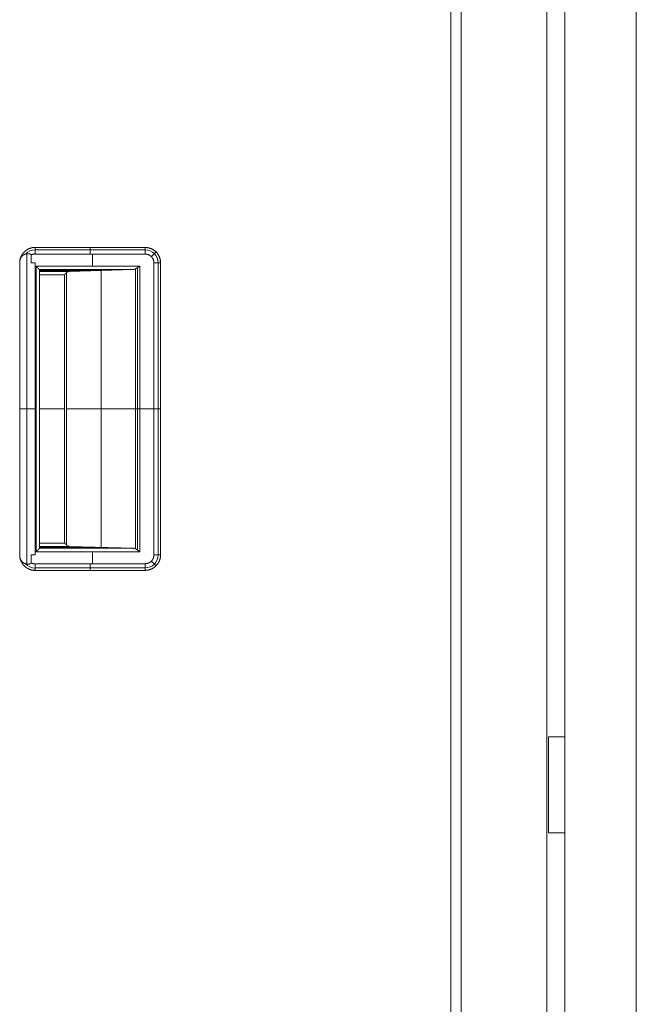
# Model space of a CAD drawing. Units: millimetres. Extents: x 1818 to 9305, y 229 to 6220.
# Drawn here: x 7302 to 7482, y 2739 to 3025 of the extents above; entities that cross this region are included whole.
import ezdxf

# ---------------------------------------------------------------- set-up
doc = ezdxf.new("R2010")
doc.units = ezdxf.units.MM
doc.layers.add('Trimetric', color=7, linetype='Continuous')

msp = doc.modelspace()

# ---------------------------------------------------------------- linework, layer by layer
at = {"layer": 'Trimetric', "color": 41, "linetype": 'Continuous', "lineweight": 18}
for p, q in [((7430.73, 2197.22), (7430.73, 4186.66)), ((7455.73, 4186.66), (7455.73, 2197.22))]:
    msp.add_line(p, q, dxfattribs=at)
at = {"layer": 'Trimetric', "color": 223, "linetype": 'Continuous', "lineweight": 18}
msp.add_line((7481.73, 4020.3), (7481.73, 2395.24), dxfattribs=at)
at = {"layer": 'Trimetric', "color": 3, "linetype": 'Continuous', "lineweight": 18}
msp.add_line((7427.73, 2221.37), (7427.73, 3158.07), dxfattribs=at)
at = {"layer": 'Trimetric', "color": 251, "linetype": 'Continuous', "lineweight": 18}
for p, q in [((7306.82, 2958.85), (7306.82, 2958.84)), ((7306.82, 2958.84), (7338.82, 2958.84)), ((7338.82, 2958.84), (7306.82, 2958.84)), ((7306.82, 2958.84), (7338.82, 2958.84)), ((7306.82, 2958.12), (7338.82, 2958.12)), ((7304.4, 2866.69), (7304.4, 2956.99)), ((7305.63, 2956.66), (7305.63, 2954.34)), ((7305.63, 2954.34), (7305.63, 2956.66)), ((7306.82, 2956.9), (7306.82, 2956.95)), ((7306.82, 2956.95), (7306.82, 2956.9)), ((7338.82, 2956.9), (7306.82, 2956.9)), ((7306.82, 2956.9), (7338.82, 2956.9)), ((7323.5, 2956.9), (7323.5, 2953.41)), ((7302.32, 2869.02), (7302.32, 2954.66)), ((7302.32, 2954.66), (7302.32, 2869.02)), ((7306.79, 2954.34), (7306.79, 2869.34)), ((7306.79, 2869.34), (7306.79, 2954.34)), ((7307.08, 2953.41), (7307.08, 2870.26)), ((7337.28, 2953.41), (7307.08, 2953.41)), ((7307.08, 2953.41), (7337.28, 2953.41)), ((7307.08, 2870.26), (7307.08, 2953.41)), ((7335.4, 2952.41), (7308.08, 2952.41)), ((7308.08, 2871.26), (7308.08, 2952.41)), ((7308.08, 2952.41), (7335.4, 2952.41)), ((7308.08, 2952.14), (7326.12, 2952.14)), ((7316.85, 2951.87), (7335.4, 2952.41)), ((7335.4, 2952.41), (7316.85, 2951.87)), ((7316.97, 2952.41), (7316.97, 2951.87)), ((7325.98, 2952.14), (7325.98, 2871.53)), ((7335.99, 2871.11), (7335.99, 2952.57)), ((7335.99, 2952.57), (7335.99, 2871.11)), ((7336.6, 2870.72), (7336.6, 2952.95)), ((7337.28, 2870.26), (7337.28, 2953.41)), ((7337.28, 2953.41), (7337.28, 2870.26)), ((7341.38, 2869.34), (7341.38, 2954.34)), ((7341.38, 2954.34), (7341.38, 2869.34)), ((7341.38, 2869.34), (7341.38, 2954.34)), ((7342.61, 2869.34), (7342.61, 2954.34)), ((7343.32, 2869.34), (7343.32, 2954.34)), ((7343.32, 2954.34), (7343.32, 2869.34)), ((7308.08, 2951.87), (7316.85, 2951.87)), ((7316.85, 2951.87), (7308.08, 2951.87)), ((7315.33, 2950.87), (7308.08, 2950.87)), ((7308.08, 2950.87), (7315.33, 2950.87)), ((7315.33, 2872.8), (7315.33, 2950.87)), ((7315.33, 2950.87), (7315.33, 2872.8)), ((7315.97, 2951.51), (7315.97, 2872.16)), ((7315.97, 2872.16), (7315.97, 2951.51)), ((7306.79, 2911.84), (7307.08, 2911.84)), ((7308.08, 2911.84), (7315.33, 2911.84)), ((7335.99, 2911.84), (7315.97, 2911.84)), ((7337.28, 2911.84), (7341.38, 2911.84)), ((7315.33, 2872.8), (7308.08, 2872.8)), ((7308.08, 2872.8), (7315.33, 2872.8)), ((7308.08, 2871.8), (7316.85, 2871.8)), ((7316.85, 2871.8), (7308.08, 2871.8)), ((7316.85, 2871.8), (7335.4, 2871.26)), ((7335.4, 2871.26), (7316.85, 2871.8)), ((7316.97, 2871.8), (7316.97, 2871.26)), ((7305.63, 2869.34), (7305.63, 2867.01)), ((7305.63, 2867.01), (7305.63, 2869.34)), ((7307.08, 2870.26), (7337.28, 2870.26)), ((7337.28, 2870.26), (7307.08, 2870.26)), ((7308.08, 2871.53), (7326.12, 2871.53)), ((7308.08, 2871.26), (7335.4, 2871.26)), ((7335.4, 2871.26), (7308.08, 2871.26)), ((7323.5, 2870.26), (7323.5, 2866.77)), ((7306.82, 2866.77), (7338.82, 2866.77)), ((7338.82, 2866.77), (7306.82, 2866.77)), ((7306.82, 2866.77), (7306.82, 2866.72)), ((7306.82, 2866.77), (7338.82, 2866.77)), ((7306.82, 2866.72), (7306.82, 2866.77)), ((7306.82, 2865.55), (7338.82, 2865.55)), ((7306.82, 2864.84), (7338.82, 2864.84)), ((7338.82, 2864.84), (7306.82, 2864.84)), ((7306.82, 2864.84), (7306.82, 2864.82))]:
    msp.add_line(p, q, dxfattribs=at)
at = {"layer": 'Trimetric', "color": 30, "linetype": 'Continuous', "lineweight": 18}
for p, q in [((7456.23, 2816.41), (7456.23, 2788.41)), ((7460.93, 2816.41), (7458.63, 2816.41)), ((7460.93, 2788.41), (7458.63, 2788.41))]:
    msp.add_line(p, q, dxfattribs=at)
at = {"layer": 'Trimetric', "color": 251, "linetype": 'Continuous', "lineweight": 18}
for centre, radius, start, end in [((7306.82, 2954.34), 3.82, 90, 137.9873), ((7338.82, 2954.34), 4.5, 0, 90), ((7338.82, 2954.34), 3.79, 0, 90), ((7338.82, 2869.34), 2.56, 270, 0), ((7338.82, 2869.34), 3.79, 270, 0), ((7306.82, 2869.34), 3.82, 222.2639, 270)]:
    msp.add_arc(centre, radius, start, end, dxfattribs=at)
at = {"layer": 'Trimetric', "color": 223, "linetype": 'Continuous', "lineweight": 18}
msp.add_open_spline([(7460.93, 2400.21), (7460.93, 4015.21)], degree=1, dxfattribs=at)
at = {"layer": 'Trimetric', "color": 251, "linetype": 'Continuous', "lineweight": 18}
for points, knots in [([(7306.82, 2958.85), (7305.98, 2958.77), (7305.17, 2958.53), (7304.42, 2958.15), (7303.75, 2957.64), (7303.19, 2957.01), (7302.75, 2956.28), (7302.46, 2955.49), (7302.32, 2954.66)], [0, 0, 0.12499, 0.250018, 0.375023, 0.500027, 0.624992, 0.750056, 0.875052, 1, 1]), ([(7302.32, 2954.66), (7302.33, 2954.76), (7302.34, 2954.87), (7302.36, 2954.97), (7302.37, 2955.08), (7302.41, 2955.28), (7302.46, 2955.49), (7302.59, 2955.89), (7302.75, 2956.28), (7302.88, 2956.53), (7303.02, 2956.77), (7303.14, 2956.94), (7303.26, 2957.1), (7303.49, 2957.38), (7303.75, 2957.64), (7303.96, 2957.82), (7304.18, 2957.99), (7304.35, 2958.11), (7304.52, 2958.22), (7304.84, 2958.39), (7305.17, 2958.53), (7305.43, 2958.63), (7305.7, 2958.71), (7305.9, 2958.75), (7306.1, 2958.79), (7306.46, 2958.83), (7306.82, 2958.85)], [0, 0, 0.015743, 0.031474, 0.047094, 0.062781, 0.093874, 0.124986, 0.187154, 0.249937, 0.290998, 0.331809, 0.36218, 0.392723, 0.446076, 0.499966, 0.541018, 0.581744, 0.612173, 0.642719, 0.696044, 0.749977, 0.791016, 0.831762, 0.862188, 0.892716, 0.946087, 1, 1]), ([(7306.82, 2956.95), (7306.82, 2957.27), (7306.82, 2957.89), (7306.82, 2958.4), (7306.82, 2958.59), (7306.82, 2958.85)], [0, 0, 0.17117, 0.494335, 0.762768, 0.866829, 1, 1]), ([(7306.82, 2958.85), (7306.82, 2958.83), (7306.82, 2958.8), (7306.82, 2958.75), (7306.82, 2958.6), (7306.82, 2958.37), (7306.82, 2958.16), (7306.82, 2957.96), (7306.82, 2957.8), (7306.82, 2957.5), (7306.82, 2957.19), (7306.82, 2956.95)], [0, 0, 0.010981, 0.023706, 0.053512, 0.13195, 0.251699, 0.362559, 0.469758, 0.553599, 0.707861, 0.871187, 1, 1]), ([(7338.82, 2958.84), (7338.82, 2958.57), (7338.82, 2958.12), (7338.82, 2957.55), (7338.82, 2956.9)], [0, 0, 0.137489, 0.367549, 0.665927, 1, 1]), ([(7343.32, 2954.34), (7343.23, 2955.21), (7342.98, 2956.06), (7342.56, 2956.84), (7342, 2957.52), (7341.32, 2958.08), (7340.54, 2958.49), (7339.7, 2958.75), (7338.82, 2958.84)], [0, 0, 0.125033, 0.250013, 0.375018, 0.500061, 0.625038, 0.750042, 0.875009, 1, 1]), ([(7338.82, 2958.84), (7338.93, 2958.83), (7339.04, 2958.83), (7339.15, 2958.82), (7339.26, 2958.81), (7339.48, 2958.79), (7339.7, 2958.75), (7340.12, 2958.64), (7340.54, 2958.49), (7340.81, 2958.37), (7341.06, 2958.24), (7341.24, 2958.13), (7341.42, 2958.01), (7341.72, 2957.78), (7342, 2957.52), (7342.2, 2957.31), (7342.38, 2957.08), (7342.51, 2956.91), (7342.63, 2956.73), (7342.82, 2956.4), (7342.98, 2956.06), (7343.08, 2955.79), (7343.16, 2955.51), (7343.22, 2955.3), (7343.26, 2955.09), (7343.3, 2954.72), (7343.32, 2954.34)], [0, 0, 0.015817, 0.031552, 0.047116, 0.0628, 0.093915, 0.124972, 0.18712, 0.249952, 0.291022, 0.331821, 0.36222, 0.392693, 0.446018, 0.499933, 0.541048, 0.581801, 0.612256, 0.642652, 0.696055, 0.749987, 0.791009, 0.831832, 0.862248, 0.892707, 0.946047, 1, 1]), ([(7302.32, 2954.66), (7302.33, 2954.72), (7302.34, 2954.78), (7302.35, 2954.84), (7302.36, 2954.91), (7302.37, 2954.97), (7302.38, 2955.03), (7302.39, 2955.1), (7302.41, 2955.16), (7302.42, 2955.22), (7302.44, 2955.28), (7302.46, 2955.34), (7302.48, 2955.41), (7302.5, 2955.47), (7302.53, 2955.53), (7302.55, 2955.59), (7302.58, 2955.65), (7302.61, 2955.71), (7302.63, 2955.77), (7302.67, 2955.82), (7302.7, 2955.88), (7302.73, 2955.94), (7302.77, 2955.99), (7302.95, 2956.23), (7303.15, 2956.44), (7303.45, 2956.66), (7303.78, 2956.83), (7304.19, 2956.96), (7304.61, 2957.01), (7304.82, 2957.01), (7305.03, 2957), (7305.16, 2956.98), (7305.29, 2956.95), (7305.38, 2956.92), (7305.46, 2956.89), (7305.5, 2956.86), (7305.53, 2956.84), (7305.56, 2956.81), (7305.59, 2956.78), (7305.6, 2956.75), (7305.62, 2956.72), (7305.62, 2956.69), (7305.63, 2956.66)], [0, 0, 0.013239, 0.026507, 0.03983, 0.053173, 0.066539, 0.079912, 0.09341, 0.106804, 0.120365, 0.133867, 0.147408, 0.160943, 0.174569, 0.18816, 0.201853, 0.215517, 0.229296, 0.243008, 0.256849, 0.270513, 0.284456, 0.298178, 0.36025, 0.421565, 0.499702, 0.578442, 0.666859, 0.757292, 0.800996, 0.845113, 0.872928, 0.900876, 0.919216, 0.937515, 0.946963, 0.956511, 0.964415, 0.972481, 0.979584, 0.986553, 0.99322, 1, 1]), ([(7305.63, 2956.66), (7305.63, 2956.67), (7305.63, 2956.68), (7305.62, 2956.68), (7305.62, 2956.69), (7305.62, 2956.71), (7305.62, 2956.72), (7305.6, 2956.75), (7305.59, 2956.78), (7305.54, 2956.84), (7305.48, 2956.88), (7305.39, 2956.92), (7305.29, 2956.95), (7305.16, 2956.98), (7305.03, 2957), (7304.82, 2957.02), (7304.61, 2957.01), (7304.4, 2956.99), (7304.19, 2956.96), (7303.99, 2956.9), (7303.78, 2956.83), (7303.58, 2956.73), (7303.38, 2956.62), (7303.21, 2956.49), (7303.05, 2956.34), (7302.9, 2956.17), (7302.77, 2955.99), (7302.71, 2955.89), (7302.65, 2955.79), (7302.6, 2955.69), (7302.55, 2955.58), (7302.5, 2955.48), (7302.47, 2955.36), (7302.43, 2955.25), (7302.4, 2955.14), (7302.38, 2955.02), (7302.35, 2954.9), (7302.34, 2954.78), (7302.32, 2954.66)], [0, 0, 0.001738, 0.00347, 0.005224, 0.006892, 0.010289, 0.013583, 0.020363, 0.027066, 0.042609, 0.058366, 0.079319, 0.100245, 0.127794, 0.155248, 0.199868, 0.244071, 0.288324, 0.332099, 0.377174, 0.421817, 0.469519, 0.516857, 0.562876, 0.608772, 0.655244, 0.702112, 0.726391, 0.7509, 0.775005, 0.799437, 0.823753, 0.848249, 0.872883, 0.897719, 0.922931, 0.948264, 0.974063, 1, 1]), ([(7305.63, 2956.66), (7306.21, 2956.88), (7306.82, 2956.95)], [0, 0, 0.49982, 1, 1]), ([(7306.82, 2956.95), (7306.74, 2956.95), (7306.67, 2956.95), (7306.59, 2956.94), (7306.51, 2956.93), (7306.36, 2956.91), (7306.21, 2956.88), (7306.04, 2956.83), (7305.87, 2956.77), (7305.75, 2956.72), (7305.63, 2956.66)], [0, 0, 0.063784, 0.126567, 0.189445, 0.251955, 0.376052, 0.500462, 0.64173, 0.783951, 0.891251, 1, 1]), ([(7341.38, 2954.34), (7341.38, 2954.4), (7341.38, 2954.47), (7341.38, 2954.53), (7341.37, 2954.6), (7341.36, 2954.72), (7341.34, 2954.85), (7341.28, 2955.09), (7341.19, 2955.32), (7341.13, 2955.47), (7341.05, 2955.61), (7340.99, 2955.71), (7340.92, 2955.81), (7340.78, 2955.98), (7340.63, 2956.15), (7340.49, 2956.28), (7340.34, 2956.4), (7340.23, 2956.48), (7340.11, 2956.56), (7339.9, 2956.67), (7339.67, 2956.76), (7339.44, 2956.83), (7339.2, 2956.87), (7339.01, 2956.89), (7338.82, 2956.9)], [0, 0, 0.016404, 0.032651, 0.048675, 0.06471, 0.096267, 0.127603, 0.189033, 0.250074, 0.289715, 0.329711, 0.359758, 0.390358, 0.444338, 0.500053, 0.548389, 0.595784, 0.630651, 0.665332, 0.725061, 0.784703, 0.844662, 0.90558, 0.952237, 1, 1]), ([(7338.82, 2956.9), (7339.32, 2956.85), (7339.8, 2956.7), (7340.24, 2956.47), (7340.63, 2956.15), (7340.95, 2955.76), (7341.19, 2955.32), (7341.33, 2954.84), (7341.38, 2954.34)], [0, 0, 0.125, 0.249999, 0.374989, 0.49996, 0.624994, 0.749911, 0.874934, 1, 1]), ([(7305.63, 2954.34), (7305.77, 2954.34), (7306.06, 2954.34), (7306.5, 2954.34), (7306.79, 2954.34)], [0, 0, 0.124646, 0.374504, 0.750142, 1, 1]), ([(7308.08, 2952.41), (7308.08, 2952.42), (7308.07, 2952.42), (7308.06, 2952.43), (7308.06, 2952.43), (7308.05, 2952.44), (7308.03, 2952.46), (7308.02, 2952.47), (7308.01, 2952.48), (7308, 2952.5), (7307.98, 2952.51), (7307.95, 2952.54), (7307.93, 2952.56), (7307.91, 2952.58), (7307.89, 2952.6), (7307.87, 2952.62), (7307.85, 2952.64), (7307.82, 2952.67), (7307.77, 2952.72), (7307.74, 2952.75), (7307.7, 2952.79), (7307.66, 2952.83), (7307.62, 2952.88), (7307.56, 2952.93), (7307.51, 2952.99), (7307.38, 2953.11), (7307.31, 2953.18), (7307.24, 2953.25), (7307.16, 2953.33), (7307.08, 2953.41)], [0, 0, 0.001985, 0.008603, 0.013898, 0.020021, 0.027468, 0.045999, 0.056754, 0.068833, 0.082404, 0.096468, 0.128895, 0.147261, 0.165957, 0.186644, 0.207821, 0.230488, 0.254148, 0.305106, 0.340181, 0.37625, 0.419766, 0.464438, 0.517218, 0.570989, 0.695737, 0.767378, 0.839183, 0.919427, 1, 1]), ([(7307.08, 2953.41), (7307.16, 2953.33), (7307.24, 2953.25), (7307.28, 2953.21), (7307.31, 2953.18), (7307.35, 2953.14), (7307.41, 2953.07), (7307.45, 2953.04), (7307.51, 2952.98), (7307.53, 2952.95), (7307.59, 2952.9), (7307.61, 2952.88), (7307.64, 2952.85), (7307.68, 2952.81), (7307.7, 2952.79), (7307.72, 2952.77), (7307.74, 2952.75), (7307.76, 2952.73), (7307.82, 2952.67), (7307.86, 2952.63), (7307.94, 2952.55), (7307.97, 2952.52), (7308, 2952.49), (7308.02, 2952.47), (7308.04, 2952.45), (7308.05, 2952.44), (7308.07, 2952.43), (7308.07, 2952.42), (7308.08, 2952.41)], [0, 0, 0.082392, 0.160814, 0.197712, 0.234771, 0.269517, 0.336688, 0.369115, 0.429007, 0.457135, 0.510409, 0.535557, 0.559053, 0.603062, 0.623911, 0.642938, 0.661468, 0.678347, 0.741216, 0.784564, 0.859015, 0.889953, 0.917914, 0.940912, 0.960765, 0.976483, 0.988069, 0.995026, 1, 1]), ([(7335.99, 2952.57), (7335.99, 2952.56), (7335.98, 2952.56), (7335.97, 2952.55), (7335.96, 2952.55), (7335.94, 2952.54), (7335.93, 2952.53), (7335.91, 2952.53), (7335.9, 2952.52), (7335.88, 2952.51), (7335.85, 2952.5), (7335.84, 2952.5), (7335.8, 2952.48), (7335.77, 2952.47), (7335.74, 2952.47), (7335.71, 2952.46), (7335.68, 2952.45), (7335.65, 2952.44), (7335.63, 2952.44), (7335.6, 2952.43), (7335.58, 2952.43), (7335.56, 2952.43), (7335.54, 2952.42), (7335.52, 2952.42), (7335.51, 2952.42), (7335.48, 2952.42), (7335.46, 2952.42), (7335.43, 2952.41), (7335.4, 2952.41)], [0, 0, 0.015587, 0.030485, 0.044641, 0.061426, 0.091165, 0.12427, 0.146816, 0.173502, 0.208355, 0.247585, 0.274072, 0.344444, 0.388363, 0.439927, 0.494293, 0.53968, 0.586905, 0.620872, 0.68082, 0.70683, 0.741563, 0.78054, 0.804284, 0.830161, 0.866764, 0.905504, 0.951695, 1, 1]), ([(7335.4, 2952.41), (7335.7, 2952.46), (7335.99, 2952.57)], [0, 0, 0.48624, 1, 1]), ([(7335.99, 2952.57), (7336.03, 2952.58), (7336.06, 2952.6), (7336.1, 2952.63), (7336.19, 2952.67), (7336.23, 2952.7), (7336.28, 2952.73), (7336.33, 2952.76), (7336.38, 2952.79), (7336.44, 2952.83), (7336.49, 2952.86), (7336.55, 2952.9), (7336.62, 2952.95), (7336.68, 2952.99), (7336.75, 2953.04), (7336.81, 2953.08), (7336.89, 2953.13), (7337.04, 2953.24), (7337.12, 2953.3), (7337.2, 2953.35), (7337.28, 2953.41)], [0, 0, 0.025354, 0.051086, 0.080106, 0.142778, 0.176167, 0.212869, 0.250527, 0.29114, 0.332823, 0.37795, 0.423313, 0.472963, 0.522733, 0.576084, 0.62991, 0.687675, 0.807146, 0.868977, 0.934251, 1, 1]), ([(7337.28, 2953.41), (7337.22, 2953.37), (7337.17, 2953.33), (7337.05, 2953.26), (7337, 2953.22), (7336.9, 2953.15), (7336.8, 2953.08), (7336.7, 2953.02), (7336.66, 2952.98), (7336.61, 2952.96), (7336.57, 2952.93), (7336.53, 2952.9), (7336.49, 2952.87), (7336.45, 2952.85), (7336.41, 2952.82), (7336.37, 2952.8), (7336.3, 2952.75), (7336.27, 2952.73), (7336.24, 2952.71), (7336.2, 2952.69), (7336.18, 2952.67), (7336.15, 2952.65), (7336.12, 2952.64), (7336.09, 2952.62), (7336.07, 2952.61), (7336.04, 2952.59), (7335.99, 2952.57)], [0, 0, 0.045632, 0.090914, 0.178592, 0.220408, 0.302246, 0.380504, 0.454713, 0.490804, 0.52499, 0.559056, 0.591097, 0.623496, 0.653752, 0.683649, 0.71188, 0.766558, 0.792646, 0.817434, 0.84138, 0.864029, 0.886567, 0.90719, 0.927702, 0.946668, 0.965793, 1, 1]), ([(7341.38, 2954.34), (7341.71, 2954.34), (7342.33, 2954.34), (7342.85, 2954.34), (7343.05, 2954.34), (7343.32, 2954.34)], [0, 0, 0.169399, 0.490096, 0.757855, 0.862705, 1, 1]), ([(7316.04, 2951.6), (7315.91, 2951.46), (7315.84, 2951.39), (7315.76, 2951.31), (7315.68, 2951.23), (7315.6, 2951.15), (7315.51, 2951.06), (7315.42, 2950.97), (7315.33, 2950.88)], [0, 0, 0.189727, 0.292456, 0.40236, 0.512496, 0.630497, 0.74873, 0.874134, 1, 1]), ([(7315.33, 2950.88), (7315.39, 2950.94), (7315.44, 2950.99), (7315.5, 2951.05), (7315.55, 2951.1), (7315.66, 2951.21), (7315.71, 2951.26), (7315.76, 2951.31), (7315.81, 2951.36), (7315.85, 2951.41), (7315.95, 2951.5), (7315.96, 2951.51)], [0, 0, 0.090812, 0.181097, 0.268741, 0.355593, 0.523493, 0.603485, 0.684002, 0.76056, 0.837644, 0.983895, 1, 1]), ([(7315.33, 2950.87), (7315.37, 2950.91), (7315.41, 2950.95), (7315.45, 2950.99), (7315.53, 2951.07), (7315.56, 2951.1), (7315.6, 2951.14), (7315.63, 2951.17), (7315.66, 2951.2), (7315.69, 2951.24), (7315.75, 2951.29), (7315.78, 2951.32), (7315.81, 2951.35), (7315.83, 2951.37), (7315.86, 2951.4), (7315.9, 2951.44), (7315.92, 2951.46), (7315.96, 2951.5), (7315.97, 2951.51)], [0, 0, 0.063544, 0.127345, 0.187546, 0.304343, 0.360689, 0.413942, 0.466681, 0.516075, 0.564958, 0.655513, 0.697448, 0.739127, 0.777202, 0.81502, 0.883453, 0.914843, 0.972986, 1, 1]), ([(7315.97, 2951.51), (7315.95, 2951.48), (7315.92, 2951.46), (7315.85, 2951.39), (7315.81, 2951.35), (7315.77, 2951.31), (7315.73, 2951.26), (7315.63, 2951.16), (7315.58, 2951.11), (7315.52, 2951.05), (7315.4, 2950.93), (7315.33, 2950.87)], [0, 0, 0.044249, 0.089016, 0.195524, 0.257015, 0.319787, 0.390279, 0.542578, 0.623361, 0.713149, 0.901468, 1, 1]), ([(7315.33, 2950.88), (7315.39, 2950.94), (7315.45, 2950.99), (7315.5, 2951.05), (7315.56, 2951.1), (7315.61, 2951.16), (7315.66, 2951.21), (7315.71, 2951.26), (7315.76, 2951.31), (7315.81, 2951.36), (7315.86, 2951.4), (7315.9, 2951.45), (7315.95, 2951.49), (7315.96, 2951.5)], [0, 0, 0.091028, 0.181792, 0.269117, 0.356705, 0.440855, 0.52421, 0.605184, 0.685363, 0.7629, 0.839641, 0.912675, 0.98624, 1, 1]), ([(7316.85, 2951.87), (7316.81, 2951.87), (7316.78, 2951.87), (7316.75, 2951.86), (7316.72, 2951.86), (7316.65, 2951.85), (7316.59, 2951.84), (7316.48, 2951.81), (7316.36, 2951.77), (7316.31, 2951.75), (7316.27, 2951.73), (7316.2, 2951.69), (7316.13, 2951.64), (7316.05, 2951.58), (7315.97, 2951.51)], [0, 0, 0.033619, 0.067956, 0.100975, 0.134059, 0.199744, 0.263819, 0.389597, 0.512421, 0.567826, 0.623473, 0.706206, 0.789678, 0.893753, 1, 1]), ([(7315.97, 2951.51), (7316, 2951.54), (7316.02, 2951.56), (7316.05, 2951.58), (7316.08, 2951.61), (7316.12, 2951.63), (7316.15, 2951.65), (7316.19, 2951.68), (7316.22, 2951.7), (7316.27, 2951.72), (7316.31, 2951.74), (7316.35, 2951.76), (7316.4, 2951.78), (7316.45, 2951.8), (7316.5, 2951.81), (7316.55, 2951.83), (7316.61, 2951.84), (7316.66, 2951.85), (7316.72, 2951.86), (7316.78, 2951.87), (7316.85, 2951.87)], [0, 0, 0.035228, 0.070489, 0.109546, 0.147959, 0.190489, 0.23203, 0.277582, 0.322831, 0.371852, 0.420243, 0.471585, 0.523381, 0.578262, 0.632362, 0.69078, 0.747939, 0.80945, 0.870467, 0.93531, 1, 1]), ([(7315.97, 2872.16), (7315.95, 2872.19), (7315.92, 2872.22), (7315.88, 2872.25), (7315.85, 2872.28), (7315.81, 2872.32), (7315.77, 2872.36), (7315.72, 2872.41), (7315.68, 2872.46), (7315.57, 2872.56), (7315.52, 2872.62), (7315.4, 2872.74), (7315.33, 2872.8)], [0, 0, 0.044238, 0.088993, 0.141978, 0.195218, 0.257208, 0.319707, 0.390693, 0.462196, 0.623715, 0.712966, 0.901236, 1, 1]), ([(7315.33, 2872.8), (7315.37, 2872.76), (7315.45, 2872.68), (7315.49, 2872.64), (7315.53, 2872.61), (7315.56, 2872.57), (7315.63, 2872.5), (7315.67, 2872.47), (7315.7, 2872.44), (7315.73, 2872.41), (7315.76, 2872.38), (7315.81, 2872.33), (7315.83, 2872.3), (7315.86, 2872.28), (7315.88, 2872.26), (7315.9, 2872.23), (7315.92, 2872.21), (7315.94, 2872.19), (7315.96, 2872.18), (7315.97, 2872.16)], [0, 0, 0.063785, 0.187754, 0.24794, 0.304523, 0.360849, 0.466819, 0.516201, 0.564811, 0.61085, 0.656116, 0.738935, 0.777258, 0.815323, 0.849791, 0.883999, 0.914863, 0.945216, 0.972993, 1, 1]), ([(7315.33, 2872.79), (7315.39, 2872.73), (7315.44, 2872.68), (7315.5, 2872.62), (7315.55, 2872.57), (7315.66, 2872.46), (7315.71, 2872.41), (7315.76, 2872.36), (7315.81, 2872.31), (7315.85, 2872.26), (7315.95, 2872.17), (7315.99, 2872.13), (7316.03, 2872.09), (7316.04, 2872.07)], [0, 0, 0.079592, 0.158722, 0.235537, 0.311659, 0.458813, 0.529382, 0.599491, 0.667051, 0.73415, 0.862331, 0.923413, 0.984034, 1, 1]), ([(7315.96, 2872.16), (7315.84, 2872.28), (7315.76, 2872.36), (7315.68, 2872.44), (7315.6, 2872.53), (7315.51, 2872.61), (7315.42, 2872.7), (7315.33, 2872.79)], [0, 0, 0.192712, 0.318109, 0.444297, 0.578407, 0.713308, 0.85639, 1, 1]), ([(7316.85, 2871.8), (7316.8, 2871.8), (7316.75, 2871.81), (7316.7, 2871.81), (7316.66, 2871.82), (7316.61, 2871.83), (7316.57, 2871.84), (7316.53, 2871.85), (7316.49, 2871.86), (7316.45, 2871.87), (7316.41, 2871.89), (7316.38, 2871.9), (7316.34, 2871.92), (7316.31, 2871.93), (7316.27, 2871.95), (7316.24, 2871.96), (7316.21, 2871.98), (7316.18, 2872), (7316.15, 2872.02), (7316.13, 2872.03), (7316.1, 2872.05), (7316.08, 2872.07), (7316.05, 2872.09), (7316.03, 2872.11), (7316.01, 2872.12), (7315.99, 2872.14), (7315.97, 2872.16)], [0, 0, 0.050209, 0.100503, 0.148225, 0.196174, 0.242323, 0.288002, 0.331993, 0.376252, 0.418182, 0.460444, 0.500249, 0.541206, 0.579784, 0.618036, 0.65445, 0.691518, 0.725863, 0.760746, 0.79371, 0.826494, 0.85741, 0.888532, 0.917076, 0.946288, 0.973277, 1, 1]), ([(7315.97, 2872.16), (7316, 2872.14), (7316.02, 2872.12), (7316.04, 2872.1), (7316.06, 2872.08), (7316.11, 2872.04), (7316.16, 2872.01), (7316.26, 2871.95), (7316.36, 2871.9), (7316.49, 2871.86), (7316.63, 2871.82), (7316.73, 2871.81), (7316.85, 2871.8)], [0, 0, 0.031276, 0.062317, 0.092662, 0.123824, 0.184104, 0.245154, 0.365668, 0.487579, 0.62764, 0.772496, 0.884578, 1, 1]), ([(7306.82, 2864.82), (7306.72, 2864.83), (7306.61, 2864.83), (7306.51, 2864.84), (7306.4, 2864.84), (7306.19, 2864.87), (7305.98, 2864.9), (7305.57, 2865), (7305.17, 2865.14), (7304.92, 2865.25), (7304.67, 2865.37), (7304.49, 2865.47), (7304.32, 2865.58), (7304.03, 2865.8), (7303.75, 2866.03), (7303.55, 2866.23), (7303.37, 2866.44), (7303.24, 2866.6), (7303.12, 2866.76), (7302.92, 2867.07), (7302.75, 2867.39), (7302.64, 2867.64), (7302.55, 2867.9), (7302.48, 2868.1), (7302.43, 2868.3), (7302.36, 2868.65), (7302.32, 2869.02)], [0, 0, 0.01584, 0.031492, 0.047159, 0.062854, 0.093959, 0.125077, 0.187206, 0.250015, 0.291057, 0.331872, 0.362286, 0.392771, 0.446128, 0.50003, 0.541026, 0.581809, 0.61227, 0.642737, 0.696089, 0.750057, 0.79103, 0.831847, 0.862275, 0.892722, 0.946103, 1, 1]), ([(7302.32, 2869.02), (7302.46, 2868.18), (7302.75, 2867.39), (7303.19, 2866.67), (7303.75, 2866.03), (7304.42, 2865.52), (7305.17, 2865.14), (7305.98, 2864.9), (7306.82, 2864.82)], [0, 0, 0.124948, 0.249944, 0.375008, 0.499973, 0.624977, 0.749982, 0.87501, 1, 1]), ([(7305.63, 2867.01), (7305.62, 2866.99), (7305.62, 2866.98), (7305.62, 2866.96), (7305.61, 2866.94), (7305.61, 2866.92), (7305.6, 2866.91), (7305.59, 2866.89), (7305.57, 2866.87), (7305.56, 2866.86), (7305.54, 2866.84), (7305.53, 2866.83), (7305.51, 2866.82), (7305.46, 2866.79), (7305.42, 2866.77), (7305.35, 2866.74), (7305.28, 2866.72), (7305.2, 2866.7), (7305.11, 2866.68), (7304.95, 2866.66), (7304.8, 2866.66), (7304.65, 2866.66), (7304.49, 2866.67), (7304.33, 2866.69), (7304.18, 2866.72), (7304.02, 2866.76), (7303.87, 2866.81), (7303.49, 2866.99), (7303.16, 2867.23), (7302.96, 2867.43), (7302.79, 2867.64), (7302.72, 2867.75), (7302.66, 2867.86), (7302.61, 2867.97), (7302.55, 2868.08), (7302.51, 2868.19), (7302.47, 2868.31), (7302.43, 2868.42), (7302.4, 2868.54), (7302.38, 2868.66), (7302.35, 2868.78), (7302.34, 2868.9), (7302.32, 2869.02)], [0, 0, 0.003894, 0.007731, 0.011567, 0.015384, 0.019299, 0.023208, 0.027384, 0.03149, 0.035955, 0.040471, 0.045346, 0.050272, 0.061025, 0.071604, 0.086443, 0.101139, 0.120281, 0.139337, 0.171501, 0.203325, 0.236198, 0.268722, 0.30216, 0.335389, 0.369288, 0.403129, 0.490478, 0.576793, 0.634567, 0.692786, 0.718814, 0.745034, 0.77084, 0.79691, 0.8225, 0.848318, 0.873747, 0.89935, 0.924588, 0.949947, 0.974948, 1, 1]), ([(7302.32, 2869.02), (7302.33, 2868.95), (7302.34, 2868.89), (7302.35, 2868.83), (7302.36, 2868.76), (7302.37, 2868.7), (7302.38, 2868.64), (7302.39, 2868.58), (7302.41, 2868.52), (7302.42, 2868.46), (7302.44, 2868.4), (7302.45, 2868.34), (7302.47, 2868.29), (7302.49, 2868.23), (7302.51, 2868.17), (7302.54, 2868.12), (7302.56, 2868.06), (7302.58, 2868.01), (7302.61, 2867.95), (7302.64, 2867.9), (7302.66, 2867.85), (7302.69, 2867.8), (7302.73, 2867.74), (7302.76, 2867.69), (7302.79, 2867.64), (7303.01, 2867.38), (7303.26, 2867.15), (7303.55, 2866.96), (7303.87, 2866.81), (7304.17, 2866.72), (7304.49, 2866.67), (7304.79, 2866.66), (7305.11, 2866.68), (7305.22, 2866.71), (7305.33, 2866.74), (7305.42, 2866.77), (7305.5, 2866.81), (7305.55, 2866.85), (7305.59, 2866.9), (7305.61, 2866.93), (7305.62, 2866.95), (7305.62, 2866.97), (7305.62, 2866.99), (7305.63, 2867), (7305.63, 2867.01), (7305.63, 2867.01)], [0, 0, 0.01345, 0.026915, 0.04019, 0.053455, 0.066537, 0.079669, 0.092654, 0.105534, 0.118345, 0.131161, 0.143882, 0.156486, 0.169113, 0.181705, 0.194281, 0.206823, 0.219358, 0.231884, 0.244408, 0.256812, 0.269416, 0.281982, 0.294635, 0.307189, 0.379287, 0.450721, 0.52355, 0.59717, 0.663331, 0.730383, 0.795032, 0.860607, 0.884874, 0.909254, 0.927873, 0.946631, 0.960882, 0.974995, 0.981197, 0.987427, 0.990555, 0.995205, 0.996805, 0.9984, 1, 1]), ([(7306.79, 2869.34), (7306.65, 2869.34), (7306.36, 2869.34), (7305.92, 2869.34), (7305.63, 2869.34)], [0, 0, 0.124646, 0.374504, 0.750142, 1, 1]), ([(7307.08, 2870.26), (7307.12, 2870.3), (7307.16, 2870.34), (7307.2, 2870.38), (7307.24, 2870.42), (7307.31, 2870.49), (7307.38, 2870.56), (7307.42, 2870.59), (7307.45, 2870.63), (7307.51, 2870.69), (7307.54, 2870.71), (7307.57, 2870.74), (7307.62, 2870.79), (7307.64, 2870.82), (7307.66, 2870.84), (7307.7, 2870.88), (7307.72, 2870.9), (7307.74, 2870.92), (7307.76, 2870.94), (7307.82, 2871), (7307.86, 2871.04), (7307.9, 2871.08), (7307.94, 2871.12), (7307.97, 2871.15), (7308, 2871.18), (7308.02, 2871.2), (7308.06, 2871.23), (7308.07, 2871.25), (7308.07, 2871.25), (7308.08, 2871.26)], [0, 0, 0.041031, 0.082559, 0.121605, 0.160819, 0.234609, 0.304101, 0.336528, 0.368791, 0.429014, 0.456975, 0.484771, 0.535399, 0.558895, 0.582058, 0.623756, 0.642948, 0.661644, 0.678355, 0.741225, 0.784738, 0.823122, 0.859191, 0.890131, 0.917926, 0.94076, 0.976497, 0.988083, 0.995199, 1, 1]), ([(7308.08, 2871.26), (7308.08, 2871.26), (7308.07, 2871.25), (7308.06, 2871.25), (7308.06, 2871.24), (7308.04, 2871.22), (7308.03, 2871.21), (7308.02, 2871.2), (7308.01, 2871.19), (7308, 2871.18), (7307.98, 2871.16), (7307.95, 2871.13), (7307.93, 2871.11), (7307.91, 2871.09), (7307.89, 2871.07), (7307.87, 2871.05), (7307.85, 2871.03), (7307.82, 2871), (7307.77, 2870.95), (7307.74, 2870.92), (7307.7, 2870.88), (7307.66, 2870.84), (7307.61, 2870.8), (7307.56, 2870.74), (7307.44, 2870.63), (7307.38, 2870.56), (7307.24, 2870.42), (7307.08, 2870.26)], [0, 0, 0.001985, 0.008603, 0.013735, 0.020189, 0.036073, 0.045835, 0.056922, 0.068834, 0.082236, 0.096631, 0.129059, 0.147094, 0.166286, 0.186473, 0.207651, 0.230649, 0.254145, 0.305103, 0.340013, 0.376082, 0.419765, 0.464438, 0.517051, 0.632865, 0.695901, 0.839183, 1, 1]), ([(7335.4, 2871.26), (7335.42, 2871.26), (7335.43, 2871.26), (7335.44, 2871.26), (7335.46, 2871.26), (7335.48, 2871.25), (7335.5, 2871.25), (7335.51, 2871.25), (7335.53, 2871.25), (7335.56, 2871.25), (7335.58, 2871.24), (7335.59, 2871.24), (7335.62, 2871.24), (7335.65, 2871.23), (7335.68, 2871.22), (7335.71, 2871.22), (7335.74, 2871.21), (7335.76, 2871.2), (7335.81, 2871.19), (7335.82, 2871.18), (7335.83, 2871.18), (7335.85, 2871.17), (7335.88, 2871.16), (7335.89, 2871.16), (7335.9, 2871.15), (7335.92, 2871.14), (7335.94, 2871.13), (7335.97, 2871.12), (7335.99, 2871.11)], [0, 0, 0.032191, 0.046174, 0.064436, 0.094507, 0.12893, 0.15262, 0.179565, 0.216279, 0.255187, 0.283398, 0.31267, 0.355163, 0.398909, 0.450442, 0.505586, 0.550076, 0.598099, 0.666944, 0.689497, 0.715793, 0.75006, 0.788098, 0.810206, 0.835905, 0.870969, 0.90887, 0.952996, 1, 1]), ([(7335.99, 2871.11), (7335.7, 2871.22), (7335.4, 2871.26)], [0, 0, 0.51376, 1, 1]), ([(7335.99, 2871.11), (7336.03, 2871.09), (7336.06, 2871.07), (7336.1, 2871.05), (7336.14, 2871.02), (7336.18, 2871), (7336.23, 2870.97), (7336.27, 2870.94), (7336.38, 2870.87), (7336.49, 2870.8), (7336.55, 2870.76), (7336.61, 2870.72), (7336.67, 2870.68), (7336.74, 2870.63), (7336.81, 2870.58), (7336.88, 2870.53), (7336.96, 2870.48), (7337.04, 2870.43), (7337.11, 2870.38), (7337.2, 2870.32), (7337.28, 2870.26)], [0, 0, 0.025467, 0.051037, 0.080282, 0.109744, 0.142522, 0.175891, 0.212585, 0.290733, 0.377451, 0.422953, 0.472385, 0.522056, 0.57542, 0.62938, 0.687033, 0.745162, 0.806752, 0.868818, 0.934347, 1, 1]), ([(7337.28, 2870.26), (7337.22, 2870.3), (7337.17, 2870.34), (7337.11, 2870.38), (7337.06, 2870.42), (7337, 2870.46), (7336.95, 2870.49), (7336.9, 2870.53), (7336.85, 2870.56), (7336.75, 2870.63), (7336.71, 2870.66), (7336.66, 2870.69), (7336.58, 2870.75), (7336.53, 2870.78), (7336.49, 2870.81), (7336.45, 2870.83), (7336.38, 2870.88), (7336.31, 2870.93), (7336.27, 2870.95), (7336.24, 2870.97), (7336.21, 2870.99), (7336.18, 2871), (7336.15, 2871.02), (7336.12, 2871.04), (7336.09, 2871.05), (7336.07, 2871.07), (7336.04, 2871.08), (7335.99, 2871.11)], [0, 0, 0.045263, 0.091, 0.134716, 0.178083, 0.220128, 0.261822, 0.301845, 0.341744, 0.418201, 0.454285, 0.490246, 0.558589, 0.590737, 0.623005, 0.653249, 0.711478, 0.766151, 0.792251, 0.816804, 0.841247, 0.864037, 0.886347, 0.907114, 0.927774, 0.946892, 0.96553, 1, 1]), ([(7338.82, 2864.84), (7339.7, 2864.92), (7340.54, 2865.18), (7341.32, 2865.59), (7342, 2866.15), (7342.56, 2866.84), (7342.98, 2867.61), (7343.23, 2868.46), (7343.32, 2869.34)], [0, 0, 0.124991, 0.249958, 0.374962, 0.499939, 0.624982, 0.749987, 0.874967, 1, 1]), ([(7341.38, 2869.34), (7341.33, 2868.84), (7341.19, 2868.35), (7340.95, 2867.91), (7340.63, 2867.52), (7340.24, 2867.2), (7339.8, 2866.97), (7339.32, 2866.82), (7338.82, 2866.77)], [0, 0, 0.124985, 0.250088, 0.375007, 0.500043, 0.625015, 0.750006, 0.875007, 1, 1]), ([(7338.82, 2866.77), (7338.89, 2866.77), (7338.95, 2866.78), (7339.02, 2866.78), (7339.08, 2866.78), (7339.21, 2866.8), (7339.33, 2866.82), (7339.57, 2866.88), (7339.8, 2866.96), (7339.95, 2867.03), (7340.09, 2867.1), (7340.19, 2867.17), (7340.3, 2867.24), (7340.47, 2867.37), (7340.63, 2867.52), (7340.77, 2867.67), (7340.89, 2867.81), (7340.97, 2867.93), (7341.04, 2868.05), (7341.15, 2868.26), (7341.25, 2868.48), (7341.31, 2868.71), (7341.36, 2868.96), (7341.38, 2869.14), (7341.38, 2869.34)], [0, 0, 0.016404, 0.032651, 0.048593, 0.064715, 0.096253, 0.127521, 0.188968, 0.250031, 0.289706, 0.329596, 0.359782, 0.390221, 0.444301, 0.499959, 0.54841, 0.595753, 0.630668, 0.665234, 0.724962, 0.784635, 0.844514, 0.905497, 0.952161, 1, 1]), ([(7343.32, 2869.34), (7343.32, 2869.22), (7343.31, 2869.11), (7343.31, 2869), (7343.3, 2868.89), (7343.27, 2868.67), (7343.23, 2868.46), (7343.13, 2868.03), (7342.98, 2867.61), (7342.86, 2867.35), (7342.72, 2867.09), (7342.61, 2866.91), (7342.49, 2866.73), (7342.26, 2866.43), (7342, 2866.15), (7341.79, 2865.96), (7341.57, 2865.77), (7341.39, 2865.64), (7341.21, 2865.53), (7340.89, 2865.34), (7340.54, 2865.18), (7340.27, 2865.08), (7339.99, 2864.99), (7339.79, 2864.94), (7339.57, 2864.9), (7339.2, 2864.85), (7338.82, 2864.84)], [0, 0, 0.015817, 0.03155, 0.047161, 0.062845, 0.09392, 0.12503, 0.187156, 0.250003, 0.291054, 0.331874, 0.362274, 0.392747, 0.446043, 0.500055, 0.541038, 0.581821, 0.612248, 0.642748, 0.696087, 0.750039, 0.79106, 0.831884, 0.862243, 0.892748, 0.946047, 1, 1]), ([(7343.32, 2869.34), (7343.05, 2869.34), (7342.61, 2869.34), (7342.03, 2869.34), (7341.38, 2869.34)], [0, 0, 0.137295, 0.367486, 0.665642, 1, 1]), ([(7305.63, 2867.01), (7305.7, 2866.98), (7305.77, 2866.94), (7305.84, 2866.91), (7305.91, 2866.89), (7306.06, 2866.84), (7306.21, 2866.79), (7306.38, 2866.76), (7306.56, 2866.74), (7306.69, 2866.73), (7306.82, 2866.72)], [0, 0, 0.063105, 0.126246, 0.188635, 0.251503, 0.375538, 0.499577, 0.64123, 0.783892, 0.891015, 1, 1]), ([(7306.82, 2866.72), (7306.21, 2866.8), (7305.63, 2867.01)], [0, 0, 0.50018, 1, 1]), ([(7306.82, 2866.72), (7306.82, 2866.64), (7306.82, 2866.55), (7306.82, 2866.39), (7306.82, 2866.08), (7306.82, 2865.75), (7306.82, 2865.51), (7306.82, 2865.33), (7306.82, 2865.21), (7306.82, 2865.11), (7306.82, 2864.96), (7306.82, 2864.86), (7306.82, 2864.82)], [0, 0, 0.044448, 0.088199, 0.173784, 0.337982, 0.513683, 0.637441, 0.735053, 0.799198, 0.848876, 0.9308, 0.983092, 1, 1]), ([(7306.82, 2864.82), (7306.82, 2864.93), (7306.82, 2865.27), (7306.82, 2865.78), (7306.82, 2866.4), (7306.82, 2866.72)], [0, 0, 0.053512, 0.237232, 0.505665, 0.82883, 1, 1]), ([(7338.82, 2866.77), (7338.82, 2866.44), (7338.82, 2865.82), (7338.82, 2865.3), (7338.82, 2864.94), (7338.82, 2864.84)], [0, 0, 0.169399, 0.489925, 0.757855, 0.943989, 1, 1])]:
    msp.add_open_spline(points, degree=1, knots=knots, dxfattribs=at)
for points in [[(7306.82, 2958.84), (7306.82, 2956.9)], [(7322.82, 2958.84), (7322.82, 2956.9)], [(7338.82, 2956.9), (7338.82, 2958.84)], [(7342, 2957.52), (7340.63, 2956.15)], [(7306.79, 2954.34), (7305.63, 2954.34)], [(7343.32, 2954.34), (7341.38, 2954.34)], [(7343.32, 2954.34), (7341.38, 2954.34)], [(7302.32, 2911.84), (7306.79, 2911.84)], [(7335.99, 2911.84), (7337.28, 2911.84)], [(7341.38, 2911.84), (7343.32, 2911.84)], [(7305.63, 2869.34), (7306.79, 2869.34)], [(7341.38, 2869.34), (7343.32, 2869.34)], [(7341.38, 2869.34), (7343.32, 2869.34)], [(7306.82, 2866.77), (7306.82, 2864.84)], [(7322.82, 2866.77), (7322.82, 2864.84)], [(7338.82, 2864.84), (7338.82, 2866.77)], [(7340.63, 2867.52), (7342, 2866.15)]]:
    msp.add_open_spline(points, degree=1, dxfattribs=at)
at = {"layer": 'Trimetric', "color": 30, "linetype": 'Continuous', "lineweight": 18}
for points in [[(7458.63, 2816.41), (7456.23, 2816.41)], [(7458.63, 2788.41), (7456.23, 2788.41)]]:
    msp.add_open_spline(points, degree=1, dxfattribs=at)

doc.saveas('drawing.dxf')
